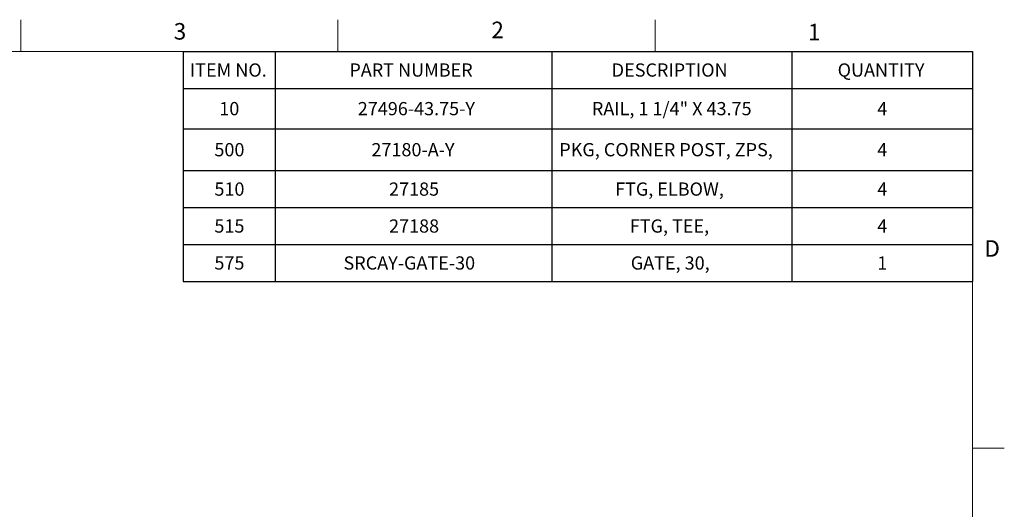
# Model space of a CAD drawing. Units: inches. Extents: x 0.3 to 16.7, y 0.3 to 10.7.
# Drawn here: x 10.5 to 16.7, y 7.6 to 10.7 of the extents above; entities that cross this region are included whole.
import ezdxf

# ---------------------------------------------------------------- set-up
doc = ezdxf.new("R2010")
doc.units = ezdxf.units.IN
doc.header["$MEASUREMENT"] = 0
doc.layers.add('FORMAT', color=7, linetype='Continuous')
doc.styles.add('SLDTEXTSTYLE0', font='TXT', dxfattribs={"width": 0.605})

# ---------------------------------------------------------------- blocks, each defined once
blk = doc.blocks.new('SW_TABLEANNOTATION_0')
at = {"layer": 'FORMAT', "color": 0}
for p, q in [((0, 0), (0, -0.2327)), ((0, 0), (0.5799, 0)), ((0.5799, 0), (0.5799, -0.2327)), ((0.5799, 0), (2.325, 0)), ((2.325, 0), (2.325, -0.2327)), ((2.325, 0), (3.8371, 0)), ((3.8371, 0), (3.8371, -0.2327)), ((3.8371, 0), (4.9763, 0)), ((4.9763, 0), (4.9763, -0.2327)), ((0, -0.2327), (0.5799, -0.2327)), ((0, -0.2327), (0, -0.4865)), ((0.5799, -0.2327), (2.325, -0.2327)), ((0.5799, -0.2327), (0.5799, -0.4865)), ((2.325, -0.2327), (3.8371, -0.2327)), ((2.325, -0.2327), (2.325, -0.4865)), ((3.8371, -0.2327), (4.9763, -0.2327)), ((3.8371, -0.2327), (3.8371, -0.4865)), ((4.9763, -0.2327), (4.9763, -0.4865)), ((0, -0.4865), (0, -0.7501)), ((0, -0.4865), (0.5799, -0.4865)), ((0.5799, -0.4865), (0.5799, -0.7501)), ((0.5799, -0.4865), (2.325, -0.4865)), ((2.325, -0.4865), (2.325, -0.7501)), ((2.325, -0.4865), (3.8371, -0.4865)), ((3.8371, -0.4865), (3.8371, -0.7501)), ((3.8371, -0.4865), (4.9763, -0.4865)), ((4.9763, -0.4865), (4.9763, -0.7501)), ((0, -0.7501), (0, -0.9828)), ((0, -0.7501), (0.5799, -0.7501)), ((0.5799, -0.7501), (0.5799, -0.9828)), ((0.5799, -0.7501), (2.325, -0.7501)), ((2.325, -0.7501), (2.325, -0.9828)), ((2.325, -0.7501), (3.8371, -0.7501)), ((3.8371, -0.7501), (3.8371, -0.9828)), ((3.8371, -0.7501), (4.9763, -0.7501)), ((4.9763, -0.7501), (4.9763, -0.9828)), ((0, -0.9828), (0, -1.2156)), ((0, -0.9828), (0.5799, -0.9828)), ((0.5799, -0.9828), (0.5799, -1.2156)), ((0.5799, -0.9828), (2.325, -0.9828)), ((2.325, -0.9828), (2.325, -1.2156)), ((2.325, -0.9828), (3.8371, -0.9828)), ((3.8371, -0.9828), (3.8371, -1.2156)), ((3.8371, -0.9828), (4.9763, -0.9828)), ((4.9763, -0.9828), (4.9763, -1.2156)), ((0, -1.2156), (0, -1.4483)), ((0, -1.2156), (0.5799, -1.2156)), ((0.5799, -1.2156), (0.5799, -1.4483)), ((0.5799, -1.2156), (2.325, -1.2156)), ((2.325, -1.2156), (2.325, -1.4483)), ((2.325, -1.2156), (3.8371, -1.2156)), ((3.8371, -1.2156), (3.8371, -1.4483)), ((3.8371, -1.2156), (4.9763, -1.2156)), ((4.9763, -1.2156), (4.9763, -1.4483)), ((0, -1.4483), (0.5799, -1.4483)), ((0.5799, -1.4483), (2.325, -1.4483)), ((2.325, -1.4483), (3.8371, -1.4483)), ((3.8371, -1.4483), (4.9763, -1.4483))]:
    blk.add_line(p, q, dxfattribs=at)
at = {"layer": 'FORMAT', "color": 0, "attachment_point": 1, "style": 'SLDTEXTSTYLE0'}
for s, insert, char_height in [('ITEM NO.', (0.043, -0.0753), 0.08333), ('PART NUMBER', (1.0481, -0.0753), 0.083333), ('DESCRIPTION', (2.7014, -0.0753), 0.083333), ('QUANTITY', (4.1258, -0.0753), 0.08333), ('10', (0.2282, -0.3186), 0.08333), ('27496-43.75-Y', (1.101, -0.3186), 0.083333), ('RAIL, 1 1/4" X 43.75', (2.5767, -0.3186), 0.083333), ('4', (4.3758, -0.3186), 0.0833), ('500', (0.1973, -0.5772), 0.08333), ('27180-A-Y', (1.187, -0.5772), 0.08333), ('PKG, CORNER POST, ZPS,', (2.3712, -0.5772), 0.083333), ('4', (4.3758, -0.5772), 0.0833), ('510', (0.1973, -0.8254), 0.08333), ('27185', (1.2981, -0.8254), 0.08333), ('FTG, ELBOW,', (2.723, -0.8254), 0.083333), ('4', (4.3758, -0.8254), 0.0833), ('515', (0.1973, -1.0581), 0.08333), ('27188', (1.2981, -1.0581), 0.08333), ('FTG, TEE,', (2.8156, -1.0581), 0.08333), ('4', (4.3758, -1.0581), 0.0833), ('575', (0.1973, -1.2909), 0.08333), ('SRCAY-GATE-30', (1.0111, -1.2909), 0.083333), ('GATE, 30,', (2.8218, -1.2909), 0.08333), ('1', (4.3758, -1.2909), 0.0833)]:
    blk.add_mtext(s, dxfattribs=dict(at, insert=insert, char_height=char_height))

msp = doc.modelspace()

# ---------------------------------------------------------------- linework, layer by layer
at = {"color": 7, "linetype": 'Continuous', "lineweight": 18}
for p, q in [((10.5, 10.49986), (10.5, 10.69986)), ((12.5, 10.49986), (12.5, 10.69986)), ((14.5, 10.49986), (14.5, 10.69986)), ((0.5, 10.49986), (16.5, 10.49986)), ((16.5, 0.5), (16.5, 10.49986)), ((16.5, 8), (16.7, 8))]:
    msp.add_line(p, q, dxfattribs=at)

# ---------------------------------------------------------------- block references
at = {"layer": 'FORMAT'}
msp.add_blockref('SW_TABLEANNOTATION_0', (11.52369, 10.49986), dxfattribs=at)

# ---------------------------------------------------------------- texts
at = {"color": 7, "linetype": 'Continuous', "lineweight": 0, "char_height": 0.10417, "attachment_point": 1, "style": 'SLDTEXTSTYLE0'}
for s, insert in [('3', (11.46443, 10.67865)), ('3', (11.46443, 10.67865)), ('2', (13.46663, 10.68757)), ('2', (13.46663, 10.68757)), ('1', (15.46303, 10.67424)), ('1', (15.46303, 10.67424)), ('D', (16.5747, 9.3107)), ('D', (16.5747, 9.3107))]:
    msp.add_mtext(s, dxfattribs=dict(at, insert=insert))

doc.saveas('drawing.dxf')
